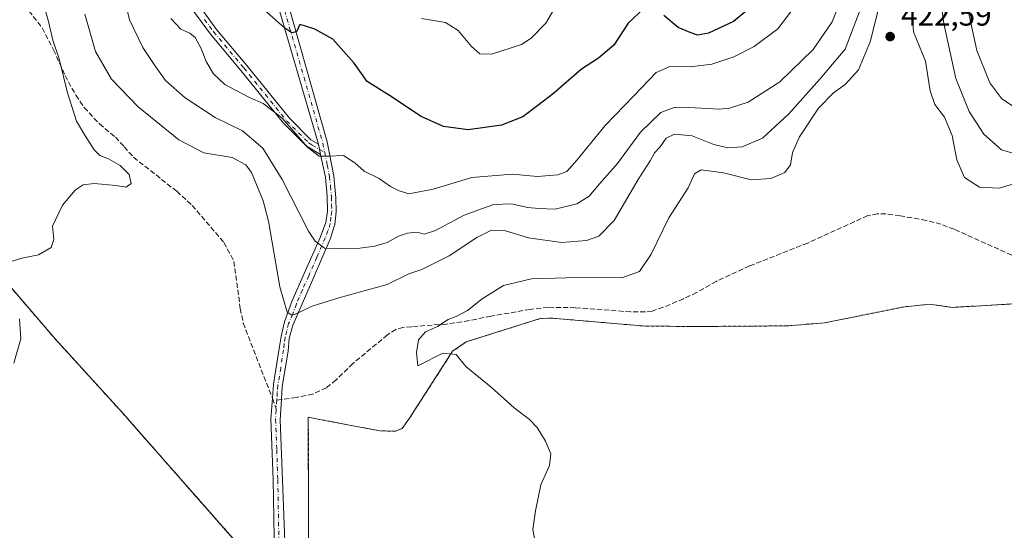
# Model space of a CAD drawing. Units: metres. Extents: x 612185 to 615675, y 4646046 to 4648415.
# Drawn here: x 612966 to 613284, y 4647298 to 4647462 of the extents above; entities that cross this region are included whole.
import ezdxf

# ---------------------------------------------------------------- set-up
doc = ezdxf.new("R2010")
doc.units = ezdxf.units.M
doc.header["$MEASUREMENT"] = 0
for name, pattern in [('DGN Style 2', [1.6480167562047852, 0.988810053722871, -0.6592067024819142]), ('DGN Style 3', [2.307223458686699, 1.648016756204785, -0.6592067024819142]), ('DGN Style 4', [2.6384748266838614, 1.318413404963828, -0.6592067024819142, 0.001648016756204785, -0.6592067024819142])]:
    doc.linetypes.add(name, pattern=pattern)
for name, color, linetype, lineweight in [('Alambrada', 7, 'DGN Style 2', 0), ('Arbolado forestal CxS', 92, 'Continuous', 0), ('Camino Cxs', 7, 'Continuous', 0), ('Camino eje', 30, 'DGN Style 4', 13), ('Curva de nivel maestra', 30, 'Continuous', 30), ('Curva de nivel normal', 30, 'Continuous', 0), ('Instalación de energía eléctrica Cxs', 135, 'Continuous', 0), ('Núcleo urbano CxS', 7, 'Continuous', 0), ('Pista no pavimentada Cxs', 111, 'Continuous', 0), ('Pista no pavimentada eje', 91, 'DGN Style 4', 0), ('Punto de cota en terreno', 7, 'Continuous', 0), ('Rótulo de punto de cota en terreno', 7, 'Continuous', 0), ('Senda', 7, 'DGN Style 3', 0), ('Senda no paivmentada conexión', 7, 'DGN Style 3', 0)]:
    doc.layers.add(name, color=color, linetype=linetype, lineweight=lineweight)
doc.styles.add('Style-Arial', font='txt')

# ---------------------------------------------------------------- blocks, each defined once
blk = doc.blocks.new('5PATER')
at = {"layer": 'Núcleo urbano CxS', "linetype": 'Continuous', "lineweight": 0}
h = blk.add_hatch(color=51, dxfattribs=at)
edge = h.paths.add_edge_path()
edge.add_ellipse((0, 0), major_axis=(-0.1095731443231308, -0.1110710700762829), ratio=0.9994222409660322, start_angle=0, end_angle=360)

msp = doc.modelspace()

# ---------------------------------------------------------------- linework, layer by layer
at = {"layer": 'Alambrada', "color": 7, "linetype": 'DGN Style 2', "lineweight": 0}
for points in [[(613007.8800999997, 4647214.780099999, 421.0798999999971), (613017.2301000003, 4647216.880100001, 420.803899999999), (613032.9600999998, 4647223.190099999, 420.3932999999961), (613039.3501000004, 4647227.470100001, 420.4000999999989), (613048.4600999998, 4647235.7501, 419.9492999999929), (613045.9301000005, 4647282.850099999, 418.9532000000036), (612999.5900999998, 4647335.4901, 419.1208999999944), (612977.8000999996, 4647359.420100001, 419.6039000000019), (612947.4901000002, 4647394.690099999, 420.9603999999963), (612925.6700999998, 4647384.100099999, 421.184500000003), (612919.8701, 4647334.5801, 420.7531000000017), (612925.0301000001, 4647291.170100001, 420.9679000000033), (612944.6001000004, 4647248.550100001, 420.860400000005), (612954.0701000001, 4647228.620100001, 420.5908000000054), (612996.8701, 4647216.130100001, 421.3892000000051), (613007.8800999997, 4647214.780099999, 421.0798999999971)], [(613311.6001000004, 4647372.170100001, 424.0093000000052), (613266.7600999996, 4647369.600099999, 424.5516999999964), (613259.4901000002, 4647370.620100001, 424.5439999999944), (613251.5301000001, 4647369.8201, 424.3454000000056), (613225.6501000002, 4647364.630100001, 424.1999999999971), (613213.6801000005, 4647363.640100001, 423.9756000000052), (613182.2801000001, 4647363.420100001, 422.8387999999978), (613167.0500999996, 4647363.600099999, 422.2005000000063), (613157.8501000004, 4647364.4001, 421.6113000000041), (613137.8000999996, 4647366.130100001, 421.2348999999958), (613134.1901000004, 4647366.030099999, 421.0078000000067), (613110.2001, 4647358.460100001, 420.263300000006), (613105.8400999998, 4647355.460100001, 420.1083000000072), (613091.9600999998, 4647333.920100001, 419.4851000000053), (613089.5401, 4647330.620100001, 419.2649999999995), (613087.4801000003, 4647329.690099999, 419.1380000000063), (613082.3901000004, 4647329.8301, 419.0840000000026), (613059.3501000004, 4647334.210100001, 418.8491000000067), (613059.6001000004, 4647250.3101, 419.2173999999941)]]:
    msp.add_polyline3d(points, dxfattribs=at)
at = {"layer": 'Arbolado forestal CxS', "color": 92, "linetype": 'Continuous', "lineweight": 0}
for points in [[(613038.3694000002, 4647291.4385, 419.0200000000041), (613027.8049, 4647303.439300001, 419.0981999999931), (613001.5799000004, 4647333.229599999, 419.1438000000053), (613000.4137000004, 4647334.554300001, 419.1347999999998), (612999.5899999999, 4647335.49, 419.1410999999935), (612977.7999999998, 4647359.42, 419.6904000000068), (612966.7170000002, 4647372.3167, 419.9279999999999), (612961.0607000003, 4647378.898600001, 420.1980999999942)], [(613048.3448999999, 4647237.892899999, 419.6719000000012), (613047.3026999999, 4647257.2959, 419.2204999999958), (613045.9299999997, 4647282.850000001, 418.9198000000033), (613044.0801999997, 4647284.951300001, 418.9423999999999), (613039.8084000006, 4647289.803900001, 418.9961999999941), (613038.3694000002, 4647291.4385, 419.0200000000041), (613027.8049, 4647303.439300001, 419.0981999999931), (613001.5799000004, 4647333.229599999, 419.1438000000053), (613000.4137000004, 4647334.554300001, 419.1347999999998), (612999.5899999999, 4647335.49, 419.1410999999935), (612977.7999999998, 4647359.42, 419.6904000000068), (612966.7170000002, 4647372.3167, 419.9279999999999), (612961.0607000003, 4647378.898600001, 420.1980999999942)], [(613311.5999999996, 4647372.17, 423.9940999999963), (613283.1639, 4647370.540200001, 424.4603999999963), (613272.4524999997, 4647369.926300001, 424.4660000000004), (613266.7599999999, 4647369.600000001, 424.5583999999944), (613259.4900000002, 4647370.619999999, 424.5044000000053), (613251.5300000003, 4647369.82, 424.3089000000036), (613225.6500000004, 4647364.630000001, 424.178700000004), (613220.8583000004, 4647364.233700001, 424.0714000000008), (613219.4407000003, 4647364.116400001, 424.0442999999942), (613213.6799999997, 4647363.640000001, 423.9413999999961), (613191.3624, 4647363.4836, 423.002999999997), (613182.2800000003, 4647363.42, 422.7856000000029), (613167.0499999998, 4647363.600000001, 421.9159000000073), (613157.8499999996, 4647364.4, 421.511599999998), (613137.7999999998, 4647366.130000001, 421.0758999999962), (613134.1900000004, 4647366.029999999, 420.899900000004), (613130.3262999998, 4647364.810799999, 420.7589000000008), (613110.2000000002, 4647358.460000001, 420.1236000000063), (613105.8399999999, 4647355.460000001, 420.0427999999956), (613091.9600000001, 4647333.92, 419.4521999999997), (613089.54, 4647330.619999999, 419.2966000000015), (613087.4800000006, 4647329.689999999, 419.2060999999958), (613082.3899999997, 4647329.83, 419.1321000000025), (613065.1926999995, 4647333.099300001, 418.9646999999969), (613059.3499999996, 4647334.210000001, 418.741599999994), (613059.3607000001, 4647330.632400001, 418.7853999999934), (613059.5999999996, 4647250.310000001, 419.176999999996)], [(613311.5999999996, 4647372.17, 423.9940999999963), (613283.1639, 4647370.540200001, 424.4603999999963), (613272.4524999997, 4647369.926300001, 424.4660000000004), (613266.7599999999, 4647369.600000001, 424.5583999999944), (613259.4900000002, 4647370.619999999, 424.5044000000053), (613251.5300000003, 4647369.82, 424.3089000000036), (613225.6500000004, 4647364.630000001, 424.178700000004), (613220.8583000004, 4647364.233700001, 424.0714000000008), (613219.4407000003, 4647364.116400001, 424.0442999999942), (613213.6799999997, 4647363.640000001, 423.9413999999961), (613191.3624, 4647363.4836, 423.002999999997), (613182.2800000003, 4647363.42, 422.7856000000029), (613167.0499999998, 4647363.600000001, 421.9159000000073), (613157.8499999996, 4647364.4, 421.511599999998), (613137.7999999998, 4647366.130000001, 421.0758999999962), (613134.1900000004, 4647366.029999999, 420.899900000004), (613130.3262999998, 4647364.810799999, 420.7589000000008), (613110.2000000002, 4647358.460000001, 420.1236000000063), (613105.8399999999, 4647355.460000001, 420.0427999999956), (613091.9600000001, 4647333.92, 419.4521999999997), (613089.54, 4647330.619999999, 419.2966000000015), (613087.4800000006, 4647329.689999999, 419.2060999999958), (613082.3899999997, 4647329.83, 419.1321000000025), (613065.1926999995, 4647333.099300001, 418.9646999999969), (613059.3499999996, 4647334.210000001, 418.741599999994), (613059.3607000001, 4647330.632400001, 418.7853999999934), (613059.5999999996, 4647250.310000001, 419.176999999996)]]:
    msp.add_polyline3d(points, dxfattribs=at)
at = {"layer": 'Camino Cxs', "color": 7, "linetype": 'Continuous', "lineweight": 0, "extrusion": (-0.03018951278915842, 0.1411678626521672, 0.9895252537817174), "elevation": 637958.8330838558, "flags": 128}
msp.add_lwpolyline([(-1571407.270235899, -4370133.420555199), (-1571407.270235899, -4370129.989546295)], dxfattribs=at)
at = {"layer": 'Camino Cxs', "color": 7, "linetype": 'Continuous', "lineweight": 0}
for points in [[(612914.5000999998, 4647530.5801, 403.5010000000038), (612917.8800999997, 4647529.2401, 404.4677999999985), (612940.8501000004, 4647521.210100001, 402.8497000000062), (612945.6700999998, 4647519.860099999, 403.2412999999942), (612974.3000999996, 4647513.630100001, 405.838699999993), (612989.0500999996, 4647511.390100001, 402.3171000000002), (612998.5500999996, 4647509.870100001, 402.1497999999993), (613002.2701000003, 4647508.850099999, 402.190499999997), (613005.1001000004, 4647507.190099999, 402.4251999999979), (613007.9001000002, 4647504.850099999, 402.6033000000025), (613011.2500999998, 4647501.140100001, 402.9569000000047), (613014.0201000003, 4647497.420100001, 403.1628000000055), (613016.6101000002, 4647492.860099999, 403.4042999999947), (613018.3701, 4647488.4301, 403.6057000000001), (613020.3101000005, 4647475.350099999, 404.3408000000054), (613021.4401000004, 4647472.100099999, 404.1226000000024), (613023.9600999998, 4647467.110099999, 403.9973999999929), (613029.8300999999, 4647459.110099999, 404.1349999999948), (613039.5401, 4647447.4901, 404.1809999999969), (613053.2500999998, 4647430.550100001, 404.8537000000069), (613060.1700999998, 4647423.610099999, 404.6857000000018), (613062.6201, 4647422.130100001, 404.482799999998)], [(613023.9600999998, 4647467.110099999, 403.9973999999929), (613029.8300999999, 4647459.110099999, 404.1349999999948), (613039.5401, 4647447.4901, 404.1809999999969), (613053.2500999998, 4647430.550100001, 404.8537000000069), (613060.1700999998, 4647423.610099999, 404.6857000000018), (613062.6201, 4647422.130100001, 404.482799999998), (613063.3300999999, 4647418.8101, 404.978099999993), (613058.6300999997, 4647421.640100001, 405.3377999999939), (613051.4001000002, 4647428.890100001, 405.6202999999951), (613037.6300999997, 4647445.920100001, 404.4272999999957), (613027.8800999997, 4647457.590100001, 404.2770000000019), (613021.8400999998, 4647465.8101, 404.1496000000043)], [(613063.3300999999, 4647418.8101, 404.978099999993), (613058.6300999997, 4647421.640100001, 405.3377999999939), (613051.4001000002, 4647428.890100001, 405.6202999999951), (613037.6300999997, 4647445.920100001, 404.4272999999957), (613027.8800999997, 4647457.590100001, 404.2770000000019), (613021.8400999998, 4647465.8101, 404.1496000000043)]]:
    msp.add_polyline3d(points, dxfattribs=at)
at = {"layer": 'Camino eje', "color": 30, "linetype": 'DGN Style 4', "lineweight": 13}
msp.add_polyline3d([(613025.9200999998, 4647462.350099999, 404.1296000000002), (613028.8551000003, 4647458.350099999, 404.2090000000026), (613038.5850999998, 4647446.7051, 404.2841000000044), (613045.4401000004, 4647438.235099999, 404.7100999999966), (613052.3251, 4647429.720100001, 405.2179000000033), (613059.4001000002, 4647422.6251, 405.0028000000021), (613060.6250999998, 4647421.8851, 404.8965000000026), (613064.6508999999, 4647419.459899999, 404.8295999999973)], dxfattribs=at)
at = {"layer": 'Curva de nivel maestra', "color": 30, "linetype": 'Continuous', "lineweight": 30, "elevation": 400, "flags": 128}
for points in [[(613167.6900000004, 4647466.100099999), (613162.3600000005, 4647461.140100001), (613157.7300000006, 4647454.0101), (613152.8600000005, 4647449.870100001), (613147.3899999997, 4647446.290100001), (613138.3399999999, 4647438.530099999), (613133.3200000003, 4647434.6601), (613128.5, 4647430.9301), (613121.54, 4647428.2501), (613110.8099999996, 4647426.8201), (613102.8799999999, 4647427.8301), (613095.6900000004, 4647431.0801), (613085.5, 4647437.790100001), (613078.3499999996, 4647442.340100001), (613074.1799999997, 4647448.2401), (613067.2100000001, 4647455.940099999), (613061.5, 4647459.2301), (613058.1100000005, 4647460.2401), (613056.6600000003, 4647460.690099999), (613055.5099999999, 4647458.3101), (613054.0099999999, 4647457.9901), (613051.8099999996, 4647459.540100001), (613040.0999999996, 4647470.0001)], [(613200.5599999996, 4647465.090100001), (613196.3300000001, 4647461.6801), (613188.3099999996, 4647457.9001), (613184.7000000002, 4647457.2501), (613182.3300000001, 4647458.110099999), (613178.4800000006, 4647459.7401), (613173.9199999999, 4647463.6601)]]:
    msp.add_lwpolyline(points, dxfattribs=at)
at = {"layer": 'Curva de nivel normal', "color": 30, "linetype": 'Continuous', "lineweight": 0, "flags": 128}
for points, elevation in [([(613287.0499999998, 4647419.0001), (613282.6699999999, 4647420.390100001), (613277, 4647425.420100001), (613272.2199999997, 4647432.7401), (613267.9900000002, 4647443.3301), (613264.1100000005, 4647461.0801), (613262.4199999999, 4647473.0801)], 415.0000000000001), ([(613238.3200000003, 4647468.540100001), (613232.3399999999, 4647452.780099999), (613224.1600000003, 4647443.0801), (613214.1100000005, 4647431.9101), (613205.6900000004, 4647424.0801), (613199.0800000001, 4647421.360099999), (613194.4600000001, 4647420.940099999), (613189.9500000002, 4647422.0601), (613183, 4647424.8301), (613177.3399999999, 4647425.4001), (613174.6699999999, 4647424.050100001), (613172.6699999999, 4647421.3301), (613170.8600000005, 4647419.390100001), (613169.4299999997, 4647416.8301), (613165.6399999997, 4647410.7601), (613157.9199999999, 4647397.610099999), (613152.9299999997, 4647392.5101), (613148.9299999997, 4647391.090100001), (613140.9199999999, 4647390.470100001), (613130.2800000003, 4647392.020099999), (613122.8799999999, 4647394.290100001), (613118.3600000005, 4647394.440099999), (613113.5899999999, 4647392.130100001), (613104.6799999997, 4647386.1601), (613095.9100000003, 4647381.790100001), (613091.7100000001, 4647380.4001), (613084.7699999996, 4647376.950099999), (613069.1600000003, 4647372.720100001), (613060.6299999999, 4647369.970100001), (613055.1200000001, 4647367.380100001), (613054.0099999999, 4647367.110099999), (613052.5599999996, 4647368.020099999), (613050.1399999997, 4647376.1601), (613046.5599999996, 4647397.380100001), (613044.8499999996, 4647403.890100001), (613041.04, 4647413.050100001), (613039.1900000004, 4647415.5601), (613034.79, 4647417.850099999), (613025.6799999997, 4647419.390100001), (613017.5999999996, 4647423.590100001), (613004.5199999996, 4647434.210100001), (612995.9400000004, 4647443.0701), (612990.7999999998, 4647452.040100001), (612987.4100000003, 4647464.0801)], 415.0000000000001), ([(613231.2100000001, 4647469.390100001), (613228.0899999999, 4647461.5801), (613221.9800000006, 4647452.6601), (613211.2599999999, 4647442.2501), (613201.0499999998, 4647435.6501), (613195.0499999998, 4647433.720100001), (613191.6699999999, 4647433.440099999), (613180.0700000003, 4647434.120100001), (613177.2100000001, 4647433.970100001), (613172.9400000004, 4647432.350099999), (613166.4000000004, 4647426.040100001), (613159.0099999999, 4647415.9301), (613153.2199999997, 4647409.5001), (613149.8300000001, 4647405.440099999), (613145.8200000003, 4647402.960100001), (613138.8700000001, 4647401.2601), (613133.6399999997, 4647401.4301), (613130.0999999996, 4647401.7301), (613124.7000000002, 4647402.920100001), (613119.1100000005, 4647402.780099999), (613114.8200000003, 4647401.270099999), (613109.3799999999, 4647399.1501), (613100.3399999999, 4647394.340100001), (613096.6399999997, 4647393.2301), (613094.4299999997, 4647393.8101), (613091.3600000005, 4647393.550100001), (613088.4400000004, 4647392.530099999), (613084.7199999997, 4647390.440099999), (613080.7999999998, 4647389.2601), (613076, 4647388.620100001), (613069.1399999997, 4647388.600099999), (613064.5999999996, 4647388.6801), (613061.5800000001, 4647390.940099999), (613059.4500000002, 4647394.120100001), (613050.9600000001, 4647410.7501), (613044.6900000004, 4647420.850099999), (613038.1100000005, 4647426.5001), (613029.3399999999, 4647430.720100001), (613019.6600000003, 4647437.040100001), (613013.3300000001, 4647442.710100001), (613010.1699999999, 4647447.210100001), (613006.0199999996, 4647453.3201), (613001.7400000002, 4647462.170100001), (613000.0999999996, 4647469.0701)], 410), ([(613095.8099999996, 4647462.690099999), (613103.5999999996, 4647461.3301), (613107.6699999999, 4647458.7301), (613111.8899999997, 4647453.630100001), (613114.6100000005, 4647451.290100001), (613118.3399999999, 4647451.1801), (613128.0099999999, 4647454.300100001), (613131.1200000001, 4647456.340100001), (613135.8300000001, 4647461.1501), (613139.5599999996, 4647467.4101)], 395), ([(613287.7999999998, 4647433.460100001), (613282.7599999999, 4647436.7401), (613278.8499999996, 4647441.960100001), (613274.6799999997, 4647452.3301), (613271.3499999996, 4647467.7301)], 410), ([(612963.2000000002, 4647384.2501), (612967.04, 4647385.4101), (612972.4500000002, 4647386.470100001), (612976.5199999996, 4647388.920100001), (612977.4100000003, 4647391.420100001), (612976.9600000001, 4647395.7601), (612980.2000000002, 4647402.5601), (612984.2699999996, 4647407.3201), (612986.7999999998, 4647409.100099999), (612990.4100000003, 4647409.4901), (612997.3099999996, 4647408.850099999), (613000.6799999997, 4647408.3201), (613002.3200000003, 4647409.460100001), (613001.6500000004, 4647412.360099999), (612998.79, 4647415.280099999), (612994.9699999997, 4647417.420100001), (612992.2400000002, 4647418.470100001), (612990.3399999999, 4647420.370100001), (612987.3700000001, 4647425.040100001), (612984.6399999997, 4647429.540100001), (612981.8300000001, 4647438.700099999), (612979.1200000001, 4647449.620100001), (612977.0199999996, 4647455.6801), (612975.6299999999, 4647461.6801), (612974.3899999997, 4647466.210100001)], 420), ([(613216.0800000001, 4647466.540100001), (613210.6100000005, 4647459.370100001), (613203, 4647453.590100001), (613196.4400000004, 4647450.3201), (613189.3700000001, 4647447.9801), (613182.3300000001, 4647447.0701), (613175.8099999996, 4647447.220100001), (613171.4000000004, 4647445.2601), (613164.3399999999, 4647437.8201), (613155, 4647428.200099999), (613145.9900000002, 4647417.110099999), (613142.6500000004, 4647413.370100001), (613139.7300000006, 4647412.2601), (613133.1799999997, 4647411.780099999), (613125.04, 4647412.450099999), (613112.0199999996, 4647411.4301), (613099.54, 4647407.690099999), (613091.7199999997, 4647406.120100001), (613088.6699999999, 4647407.1501), (613085.7999999998, 4647408.5701), (613082.2100000001, 4647411.120100001), (613077.3600000005, 4647413.440099999), (613074.3899999997, 4647416.1801), (613070.6399999997, 4647418.540100001), (613066.04, 4647418.270099999), (613062.8499999996, 4647418.2601), (613059.2199999997, 4647421.040100001), (613050.8099999996, 4647430.610099999), (613044.8499999996, 4647435.280099999), (613040.3700000001, 4647437.1801), (613035.9199999999, 4647439.600099999), (613032.4800000006, 4647441.360099999), (613028.8200000003, 4647444.8301), (613026.5, 4647448.8201), (613024.8899999997, 4647453.0101), (613022.9000000004, 4647456.4901), (613021.1799999997, 4647457.880100001), (613018.2400000002, 4647459.190099999), (613015.0499999998, 4647462.620100001)], 405), ([(613133.3600000005, 4647288.870100001), (613131.7300000006, 4647298.100099999), (613132.54, 4647304.100099999), (613134.2199999997, 4647312.4301), (613137.0800000001, 4647318.620100001), (613137.4800000006, 4647322.390100001), (613135.7699999996, 4647326.520099999), (613133.0999999996, 4647330.860099999), (613130.4600000001, 4647333.540100001), (613125.6799999997, 4647337.2401), (613118.2400000002, 4647343.860099999), (613110.1200000001, 4647350.5101), (613106.9800000006, 4647354.4101), (613102.7199999997, 4647354.800100001), (613094.6900000004, 4647350.720100001), (613094.2300000006, 4647355.100099999), (613094.8200000003, 4647359.1601), (613097.0999999996, 4647361.6801), (613101, 4647363.4001), (613104.4299999997, 4647365.700099999), (613107.0099999999, 4647366.610099999), (613110.6799999997, 4647368.600099999), (613115.3499999996, 4647372.390100001), (613122.25, 4647376.620100001), (613131.29, 4647378.840100001), (613149.9199999999, 4647379.3301), (613160.3399999999, 4647379.120100001), (613166.0899999999, 4647381.1501), (613169.7599999999, 4647386.710100001), (613175.4800000006, 4647398.420100001), (613181.7000000002, 4647408.090100001), (613183.7100000001, 4647412.610099999), (613185.8799999999, 4647413.860099999), (613193.1399999997, 4647412.890100001), (613202, 4647410.640100001), (613208.2999999998, 4647411.0601), (613212.8600000005, 4647413.050100001), (613214.7100000001, 4647415.5101), (613215.3600000005, 4647419.450099999), (613217.54, 4647424.5001), (613223.7599999999, 4647433.7501), (613228.5300000003, 4647438.7501), (613232.3300000001, 4647441.4101), (613236.5999999996, 4647446.0801), (613240.3399999999, 4647455.0801), (613242.9800000006, 4647465.380100001)], 420), ([(613253.9299999997, 4647464.5001), (613254.2699999996, 4647458.350099999), (613258.2100000001, 4647448.9001), (613259.7000000002, 4647439.370100001), (613261.2000000002, 4647434.9801), (613264.2699999996, 4647430.8301), (613266.79, 4647424.9101), (613268.2999999998, 4647417.130100001), (613270.7599999999, 4647411.4801), (613275.5199999996, 4647408.350099999), (613281.9600000001, 4647408.020099999)], 420), ([(613281.9600000001, 4647408.020099999), (613293.2000000002, 4647411.290100001)], 420), ([(612964.4900000002, 4647351.5801), (612966.7699999996, 4647359.4801), (612966.2800000003, 4647365.940099999)], 420)]:
    msp.add_lwpolyline(points, dxfattribs=dict(at, elevation=elevation))
at = {"layer": 'Instalación de energía eléctrica Cxs', "color": 135, "linetype": 'Continuous', "lineweight": 0}
for points in [[(612947.4900000002, 4647394.689999999, 420.9603999999963), (612977.7999999998, 4647359.42, 419.6039000000019), (612999.5899999999, 4647335.49, 419.1208999999944), (613045.9299999997, 4647282.850000001, 418.9532000000036), (613048.3448999999, 4647237.892899999, 419.7771999999969), (613048.4600000001, 4647235.75, 419.9493999999977), (613041.2204, 4647229.17, 420.3141000000033), (613039.9770999998, 4647228.039899999, 420.3696000000054), (613039.3499999996, 4647227.470000001, 420.4000999999989), (613032.9600000001, 4647223.189999999, 420.3932999999961), (613017.2300000006, 4647216.880000001, 420.803899999999), (613007.8799999999, 4647214.779999999, 421.0798999999971), (612998.5577999996, 4647215.923000001, 421.5378999999957), (612996.8700000001, 4647216.130000001, 421.3892000000051), (612992.6626000004, 4647217.357799999, 420.5746000000072), (612954.0700000003, 4647228.619999999, 420.5908000000054)], [(612947.4901000002, 4647394.690099999, 420.9603999999963), (612977.8000999996, 4647359.420100001, 419.6039000000019), (612999.5900999998, 4647335.4901, 419.1208999999944), (613045.9301000005, 4647282.850099999, 418.9532000000036), (613048.3449999997, 4647237.892899999, 419.7771999999969), (613048.4600999998, 4647235.7501, 419.9492999999929), (613041.2204, 4647229.17, 420.3141000000033), (613039.9770999998, 4647228.039899999, 420.3696000000054), (613039.3501000004, 4647227.470100001, 420.4000999999989), (613032.9600999998, 4647223.190099999, 420.3932999999961), (613017.2301000003, 4647216.880100001, 420.803899999999)], [(613059.5999999996, 4647250.310000001, 419.2173999999941), (613059.3607000001, 4647330.632400001, 418.8484000000026), (613059.3499999996, 4647334.210000001, 418.8491000000067), (613065.1926999995, 4647333.099300001, 418.9869000000036), (613082.3899999997, 4647329.83, 419.0840000000026), (613087.4800000006, 4647329.689999999, 419.1380000000063), (613089.54, 4647330.619999999, 419.2649999999995), (613091.9600000001, 4647333.92, 419.4851000000053), (613105.8399999999, 4647355.460000001, 420.1082000000025), (613110.2000000002, 4647358.460000001, 420.263300000006), (613130.3262999998, 4647364.810799999, 420.8078999999998), (613134.1900000004, 4647366.029999999, 421.0078000000067), (613137.7999999998, 4647366.130000001, 421.2348999999958), (613157.8499999996, 4647364.4, 421.6113000000041), (613167.0499999998, 4647363.600000001, 422.2005000000063), (613182.2800000003, 4647363.42, 422.8387999999978), (613191.3624, 4647363.4836, 423.1497999999993), (613213.6799999997, 4647363.640000001, 423.9756000000052), (613219.4407000003, 4647364.116400001, 424.0881999999983), (613220.8583000004, 4647364.233700001, 424.1141000000061), (613225.6500000004, 4647364.630000001, 424.1999999999971), (613251.5300000003, 4647369.82, 424.3454000000056), (613259.4900000002, 4647370.619999999, 424.5439999999944), (613266.7599999999, 4647369.600000001, 424.5516999999964), (613272.4524999997, 4647369.926300001, 424.5005999999995), (613283.1639, 4647370.540200001, 424.4937999999966), (613311.5999999996, 4647372.17, 424.0093999999954)], [(613059.5005000001, 4647283.750800001, 418.7700000000041), (613059.3607999999, 4647330.632400001, 418.8484000000026), (613059.3501000004, 4647334.210100001, 418.8491000000067), (613065.1926999995, 4647333.099400001, 418.9869000000036), (613082.3901000004, 4647329.8301, 419.0840000000026), (613087.4801000003, 4647329.690099999, 419.1380000000063), (613089.5401, 4647330.620100001, 419.2649999999995), (613091.9600999998, 4647333.920100001, 419.4851000000053), (613105.8400999998, 4647355.460100001, 420.1083000000072), (613110.2001, 4647358.460100001, 420.263300000006), (613130.3262999998, 4647364.810900001, 420.8078999999998), (613134.1901000004, 4647366.030099999, 421.0078000000067), (613137.8000999996, 4647366.130100001, 421.2348999999958), (613157.8501000004, 4647364.4001, 421.6113000000041), (613167.0500999996, 4647363.600099999, 422.2005000000063), (613182.2801000001, 4647363.420100001, 422.8387999999978), (613191.3624, 4647363.483700001, 423.1497999999993), (613213.6801000005, 4647363.640100001, 423.9756000000052), (613219.4407000003, 4647364.1165, 424.0881999999983), (613220.8583000004, 4647364.2338, 424.1141000000061), (613225.6501000002, 4647364.630100001, 424.1999999999971), (613251.5301000001, 4647369.8201, 424.3454000000056), (613259.4901000002, 4647370.620100001, 424.5439999999944), (613266.7600999996, 4647369.600099999, 424.5516999999964), (613272.4524999997, 4647369.9264, 424.5005999999995), (613283.1639, 4647370.540300001, 424.4937999999966), (613311.6001000004, 4647372.170100001, 424.0093000000052)]]:
    msp.add_polyline3d(points, dxfattribs=at)
at = {"layer": 'Núcleo urbano CxS', "color": 7, "linetype": 'Continuous', "lineweight": 0}
for points in [[(612961.0607000003, 4647378.898600001, 420.1980999999942), (612966.7170000002, 4647372.3167, 419.9279999999999), (612977.7999999998, 4647359.42, 419.6904000000068), (612999.5899999999, 4647335.49, 419.1410999999935), (613000.4137000004, 4647334.554300001, 419.1347999999998), (613001.5799000004, 4647333.229599999, 419.1438000000053), (613027.8049, 4647303.439300001, 419.0981999999931), (613038.3694000002, 4647291.4385, 419.0200000000041)], [(613048.3448999999, 4647237.892899999, 419.6719000000012), (613047.3026999999, 4647257.2959, 419.2204999999958), (613045.9299999997, 4647282.850000001, 418.9198000000033), (613044.0801999997, 4647284.951300001, 418.9423999999999), (613039.8084000006, 4647289.803900001, 418.9961999999941), (613038.3694000002, 4647291.4385, 419.0200000000041), (613027.8049, 4647303.439300001, 419.0981999999931), (613001.5799000004, 4647333.229599999, 419.1438000000053), (613000.4137000004, 4647334.554300001, 419.1347999999998), (612999.5899999999, 4647335.49, 419.1410999999935), (612977.7999999998, 4647359.42, 419.6904000000068), (612966.7170000002, 4647372.3167, 419.9279999999999), (612961.0607000003, 4647378.898600001, 420.1980999999942)], [(613059.5999999996, 4647250.310000001, 419.176999999996), (613059.3607000001, 4647330.632400001, 418.7853999999934), (613059.3499999996, 4647334.210000001, 418.741599999994), (613065.1926999995, 4647333.099300001, 418.9646999999969), (613082.3899999997, 4647329.83, 419.1321000000025), (613087.4800000006, 4647329.689999999, 419.2060999999958), (613089.54, 4647330.619999999, 419.2966000000015), (613091.9600000001, 4647333.92, 419.4521999999997), (613105.8399999999, 4647355.460000001, 420.0427999999956), (613110.2000000002, 4647358.460000001, 420.1236000000063), (613130.3262999998, 4647364.810799999, 420.7589000000008), (613134.1900000004, 4647366.029999999, 420.899900000004), (613137.7999999998, 4647366.130000001, 421.0758999999962), (613157.8499999996, 4647364.4, 421.511599999998), (613167.0499999998, 4647363.600000001, 421.9159000000073), (613182.2800000003, 4647363.42, 422.7856000000029), (613191.3624, 4647363.4836, 423.002999999997), (613213.6799999997, 4647363.640000001, 423.9413999999961), (613219.4407000003, 4647364.116400001, 424.0442999999942), (613220.8583000004, 4647364.233700001, 424.0714000000008), (613225.6500000004, 4647364.630000001, 424.178700000004), (613251.5300000003, 4647369.82, 424.3089000000036), (613259.4900000002, 4647370.619999999, 424.5044000000053), (613266.7599999999, 4647369.600000001, 424.5583999999944), (613272.4524999997, 4647369.926300001, 424.4660000000004), (613283.1639, 4647370.540200001, 424.4603999999963), (613311.5999999996, 4647372.17, 423.9940999999963)], [(613311.5999999996, 4647372.17, 423.9940999999963), (613283.1639, 4647370.540200001, 424.4603999999963), (613272.4524999997, 4647369.926300001, 424.4660000000004), (613266.7599999999, 4647369.600000001, 424.5583999999944), (613259.4900000002, 4647370.619999999, 424.5044000000053), (613251.5300000003, 4647369.82, 424.3089000000036), (613225.6500000004, 4647364.630000001, 424.178700000004), (613220.8583000004, 4647364.233700001, 424.0714000000008), (613219.4407000003, 4647364.116400001, 424.0442999999942), (613213.6799999997, 4647363.640000001, 423.9413999999961), (613191.3624, 4647363.4836, 423.002999999997), (613182.2800000003, 4647363.42, 422.7856000000029), (613167.0499999998, 4647363.600000001, 421.9159000000073), (613157.8499999996, 4647364.4, 421.511599999998), (613137.7999999998, 4647366.130000001, 421.0758999999962), (613134.1900000004, 4647366.029999999, 420.899900000004), (613130.3262999998, 4647364.810799999, 420.7589000000008), (613110.2000000002, 4647358.460000001, 420.1236000000063), (613105.8399999999, 4647355.460000001, 420.0427999999956), (613091.9600000001, 4647333.92, 419.4521999999997), (613089.54, 4647330.619999999, 419.2966000000015), (613087.4800000006, 4647329.689999999, 419.2060999999958), (613082.3899999997, 4647329.83, 419.1321000000025), (613065.1926999995, 4647333.099300001, 418.9646999999969), (613059.3499999996, 4647334.210000001, 418.741599999994), (613059.3607000001, 4647330.632400001, 418.7853999999934), (613059.5999999996, 4647250.310000001, 419.176999999996)]]:
    msp.add_polyline3d(points, dxfattribs=at)
at = {"layer": 'Pista no pavimentada Cxs', "color": 111, "linetype": 'Continuous', "lineweight": 0, "extrusion": (-0.03018951278915842, 0.1411678626521672, 0.9895252537817174), "elevation": 637958.8330838558, "flags": 128}
msp.add_lwpolyline([(-1571407.270235899, -4370133.420555199), (-1571407.270235899, -4370129.989546295)], dxfattribs=at)
at = {"layer": 'Pista no pavimentada Cxs', "color": 111, "linetype": 'Continuous', "lineweight": 0}
for points in [[(613062.6201, 4647422.130100001, 404.482799999998), (613050.2200999996, 4647464.7401, 399.5455999999977), (613047.0900999998, 4647473.6501, 398.3029999999999), (613045.0701000001, 4647480.890100001, 397.8978999999963), (613044.3000999996, 4647485.8101, 397.4006999999983), (613044.2301000003, 4647492.030099999, 396.4382999999943), (613044.5401, 4647495.550100001, 395.8423000000039), (613045.6901000004, 4647500.300100001, 395.1518999999971), (613047.8300999999, 4647504.640100001, 394.787599999996), (613050.3101000005, 4647508.640100001, 393.6820000000007), (613051.0900999998, 4647510.370100001, 393.1157999999996)], [(613048.7100999998, 4647276.7501, 418.948000000004), (613048.0601000005, 4647314.1601, 418.8344999999972), (613047.3000999996, 4647333.600099999, 418.4217000000062), (613047.7701000003, 4647340.300100001, 418.341499999995), (613048.1001000004, 4647344.860099999, 418.254700000005), (613049.9600999998, 4647356.3101, 417.5166000000027), (613050.5601000005, 4647360.2301, 416.9643999999971), (613051.6901000004, 4647364.9801, 416.0031000000017), (613054.0201000003, 4647371.470100001, 414.6585999999952), (613057.9700999996, 4647380.4901, 412.4882999999973), (613063.2401000002, 4647392.350099999, 409.5531000000047), (613064.9600999998, 4647396.890100001, 408.4554000000062), (613065.5100999996, 4647400.5801, 407.724000000002), (613065.4401000004, 4647405.4001, 406.9609999999957), (613064.8901000004, 4647411.5801, 406.0801000000066), (613063.3300999999, 4647418.8101, 404.978099999993), (613062.6201, 4647422.130100001, 404.482799999998), (613050.2200999996, 4647464.7401, 399.5455999999977)], [(613053.2600999996, 4647465.7601, 399.2256000000052), (613065.4301000005, 4647422.920100001, 404.2388000000064), (613067.5301000001, 4647411.9101, 405.8656000000047), (613068.1901000004, 4647404.9101, 406.8993999999948), (613068.2901, 4647400.3301, 407.7204999999958), (613067.8901000004, 4647396.290100001, 408.4118000000017), (613066.4101, 4647391.620100001, 409.3910999999935), (613060.9801000003, 4647379.0701, 413.0608999999968), (613057.0401, 4647369.970100001, 414.5973999999987), (613054.3201000001, 4647363.840100001, 416.0887999999977), (613053.2001, 4647359.540100001, 416.8328000000038), (613052.8400999998, 4647355.4901, 417.3469000000041), (613050.9700999996, 4647344.120100001, 418.1321000000025), (613050.7001, 4647339.920100001, 418.3016000000061), (613050.2901, 4647333.4001, 418.4686999999976), (613051.0000999998, 4647313.9901, 418.7716999999975), (613052.3129000004, 4647279.930500001, 418.811400000006)], [(613053.2600999996, 4647465.7601, 399.2256000000052), (613065.4301000005, 4647422.920100001, 404.2388000000064), (613067.5301000001, 4647411.9101, 405.8656000000047), (613068.1901000004, 4647404.9101, 406.8993999999948), (613068.2901, 4647400.3301, 407.7204999999958), (613067.8901000004, 4647396.290100001, 408.4118000000017), (613066.4101, 4647391.620100001, 409.3910999999935), (613060.9801000003, 4647379.0701, 413.0608999999968), (613057.0401, 4647369.970100001, 414.5973999999987), (613054.3201000001, 4647363.840100001, 416.0887999999977), (613053.2001, 4647359.540100001, 416.8328000000038), (613052.8400999998, 4647355.4901, 417.3469000000041), (613050.9700999996, 4647344.120100001, 418.1321000000025), (613050.7001, 4647339.920100001, 418.3016000000061), (613050.2901, 4647333.4001, 418.4686999999976), (613051.0000999998, 4647313.9901, 418.7716999999975), (613052.3129000004, 4647279.930500001, 418.811400000006)], [(613052.3101000005, 4647229.960100001, 420.2136000000028), (613052.4901000002, 4647231.7301, 420.1465000000026), (613051.5100999996, 4647242.7401, 419.4928999999975), (613049.8901000004, 4647257.6601, 419.2099000000017), (613048.7100999998, 4647276.7501, 418.948000000004), (613048.0601000005, 4647314.1601, 418.8344999999972), (613047.3000999996, 4647333.600099999, 418.4217000000062), (613047.7701000003, 4647340.300100001, 418.341499999995), (613048.1001000004, 4647344.860099999, 418.254700000005), (613049.9600999998, 4647356.3101, 417.5166000000027), (613050.5601000005, 4647360.2301, 416.9643999999971), (613051.6901000004, 4647364.9801, 416.0031000000017), (613054.0201000003, 4647371.470100001, 414.6585999999952), (613057.9700999996, 4647380.4901, 412.4882999999973), (613063.2401000002, 4647392.350099999, 409.5531000000047), (613064.9600999998, 4647396.890100001, 408.4554000000062), (613065.5100999996, 4647400.5801, 407.724000000002), (613065.4401000004, 4647405.4001, 406.9609999999957), (613064.8901000004, 4647411.5801, 406.0801000000066), (613063.3300999999, 4647418.8101, 404.978099999993)]]:
    msp.add_polyline3d(points, dxfattribs=at)
at = {"layer": 'Pista no pavimentada eje', "color": 91, "linetype": 'DGN Style 4', "lineweight": 0, "extrusion": (0.001579819043623445, 0.02250436113954846, 0.999745496564746), "elevation": 105972.1412003583, "flags": 128}
msp.add_lwpolyline([(-286099.1979055983, -4677661.077598491), (-286099.1979055983, -4677658.417993971)], dxfattribs=at)
at = {"layer": 'Pista no pavimentada eje', "color": 91, "linetype": 'DGN Style 4', "lineweight": 0}
for points in [[(613054.1901000004, 4647510.033299999, 392.6494999999995), (613052.2050999999, 4647508.170100001, 392.9150999999983), (613050.2651000004, 4647505.8201, 393.9649999999965), (613049.0251000002, 4647503.8201, 394.3702000000048), (613048.3101000005, 4647502.380100001, 394.4685999999929), (613047.2401000002, 4647500.210100001, 394.8068999999959), (613046.7351000002, 4647497.645099999, 395.0589000000036), (613046.1601, 4647495.270099999, 395.5607000000018), (613046.0301000001, 4647493.860099999, 395.818299999999), (613045.8750999998, 4647492.100099999, 396.1364999999932), (613045.9451000001, 4647485.9451, 397.1174000000028), (613046.3300999999, 4647483.485099999, 397.401199999993), (613046.6101000002, 4647481.0701, 397.6258999999991), (613047.6201, 4647477.450099999, 397.8123999999953), (613048.6051000003, 4647474.0551, 398.2094999999972), (613050.1700999998, 4647469.600099999, 398.804099999994), (613051.7401000002, 4647465.2501, 399.3092999999935), (613053.3419000005, 4647459.611300001, 399.9853000000003), (613057.9918999998, 4647443.6327, 401.6135999999969), (613062.4751000004, 4647427.851299999, 403.6089000000065), (613064.0251000002, 4647422.5251, 404.3619999999937), (613064.6508999999, 4647419.459899999, 404.8295999999973)], [(613064.6508999999, 4647419.459899999, 404.8295999999973), (613065.4301000005, 4647415.360099999, 405.4585999999982), (613066.2100999998, 4647411.745100001, 405.9703000000009), (613066.4851000002, 4647408.655099999, 406.4014000000025), (613066.8151000004, 4647405.155099999, 406.8809000000037), (613066.8501000004, 4647402.745100001, 407.2246000000014), (613066.9001000002, 4647400.4551, 407.6046000000061), (613066.6250999998, 4647398.610099999, 407.9502999999968), (613066.4250999996, 4647396.590100001, 408.3448999999964), (613065.6851000005, 4647394.255100001, 408.8929999999964), (613064.8251, 4647391.985099999, 409.4587000000029), (613062.1101000002, 4647385.710100001, 411.011599999998), (613059.4751000004, 4647379.780099999, 412.7121999999945), (613057.5000999998, 4647375.270099999, 413.3638000000064), (613055.5301000001, 4647370.720100001, 414.6003999999957), (613054.3651000002, 4647367.475099999, 415.2746999999945), (613053.0050999997, 4647364.4101, 415.936600000001), (613052.4401000004, 4647362.0351, 416.3803000000044), (613051.8800999997, 4647359.8851, 416.8273999999947), (613051.5800999999, 4647357.925100001, 417.1802000000025), (613051.4001000002, 4647355.9001, 417.4067000000068), (613050.4700999996, 4647350.175100001, 417.8959999999934), (613049.5351, 4647344.4901, 418.1888999999938), (613049.3701, 4647342.210100001, 418.2638000000007), (613049.2474999996, 4647340.286900001, 418.3150000000023), (613049.2078999998, 4647339.7225, 418.3294000000024)], [(613049.0217000004, 4647337.0701, 418.3894), (613048.9823000003, 4647336.505700001, 418.3974000000017), (613048.7950999998, 4647333.5001, 418.4373999999953), (613049.1750999996, 4647323.780099999, 418.6227999999974), (613049.5301000001, 4647314.075099999, 418.8034000000043), (613049.8551000003, 4647295.370100001, 418.892200000002), (613050.5701000001, 4647276.8201, 418.8889000000054)]]:
    msp.add_polyline3d(points, dxfattribs=at)
at = {"layer": 'Senda', "color": 7, "linetype": 'DGN Style 3', "lineweight": 0}
for points in [[(612969.3400999998, 4647465.0801, 420.6753000000026), (612973.6201, 4647459.590100001, 421.1603000000032), (612977.3000999996, 4647452.520099999, 421.109500000006), (612981.0201000003, 4647444.270099999, 420.1444999999949), (612984.4501, 4647437.9301, 419.5915999999997), (612987.1801000005, 4647433.970100001, 419.3263000000007), (612992.0701000001, 4647428.690099999, 418.9036000000052), (612997.2100999998, 4647424.420100001, 419.3439999999973), (613000.0601000005, 4647421.350099999, 419.2556000000041), (613003.0401, 4647417.950099999, 419.4026000000013), (613016.9600999998, 4647406.9901, 419.2309999999998), (613021.9401000004, 4647402.460100001, 419.3757000000041), (613032.1801000005, 4647390.460100001, 419.3378999999986), (613035.3901000004, 4647384.4101, 419.1646999999939), (613037.4301000005, 4647369.220100001, 418.6512999999977), (613038.3800999997, 4647364.530099999, 418.4979000000022), (613047.7701000003, 4647340.299900001, 418.341499999995)], [(613290.2001, 4647384.5101, 424.2265999999945), (613267.3701, 4647394.770099999, 423.4780000000028), (613263.1700999998, 4647396.370100001, 423.6959999999963), (613258.3800999997, 4647397.590100001, 424.0034000000014), (613249.9901000002, 4647399.110099999, 424.1279000000068), (613245.4101, 4647399.7401, 424.1198000000004), (613242.7401000002, 4647399.700099999, 424.1594999999944), (613239.5601000005, 4647399.140100001, 424.2130000000034), (613220.2401000002, 4647390.3201, 424.0044999999955), (613201.5201000003, 4647382.940099999, 423.633600000001), (613190.7701000003, 4647377.970100001, 422.9051000000036), (613184.4600999998, 4647374.380100001, 422.6132999999973), (613180.1801000005, 4647372.370100001, 422.4155000000028), (613173.7500999998, 4647369.630100001, 422.0993000000017), (613170.1700999998, 4647368.380100001, 421.9536999999983), (613167.9401000004, 4647368.110099999, 421.8206000000064), (613163.1801000005, 4647368.140100001, 421.5687000000034), (613145.4001000002, 4647369.4801, 421.3760000000038), (613136.6401000004, 4647369.620100001, 421.0430000000051), (613130.8400999998, 4647368.9301, 420.7988000000041), (613118.1101000002, 4647366.7601, 420.475900000005), (613111.1501000002, 4647365.3301, 420.1751999999979), (613103.8400999998, 4647364.2401, 419.9581000000035), (613092.6801000005, 4647363.380100001, 419.656799999997), (613089.8501000004, 4647363.130100001, 419.4873999999982), (613087.5201000003, 4647362.5101, 419.3804999999993), (613084.8601000002, 4647360.7501, 419.1282000000065), (613073.7200999996, 4647351.530099999, 418.9801000000007), (613068.3101000005, 4647346.2601, 419.014599999995), (613065.1901000004, 4647343.710100001, 418.8469000000041), (613060.8201000001, 4647341.6801, 418.7073999999994), (613055.4600999998, 4647340.550100001, 418.417300000001), (613050.7001, 4647339.92, 418.3016000000061)]]:
    msp.add_polyline3d(points, dxfattribs=at)
at = {"layer": 'Senda no paivmentada conexión', "color": 7, "linetype": 'DGN Style 3', "lineweight": 0, "extrusion": (-0.004996279039363606, 0.01289308248954846, 0.9999043982399911), "elevation": 57273.88562555068, "flags": 128}
msp.add_lwpolyline([(613042.2074089437, 4646988.11710008), (613043.459232661, 4646984.887031599)], dxfattribs=at)
at = {"layer": 'Senda no paivmentada conexión', "color": 7, "linetype": 'DGN Style 3', "lineweight": 0, "extrusion": (0.01830634643412706, 0.002422934874867951, 0.9998294889964119), "elevation": 22901.15074022315, "flags": 128}
msp.add_lwpolyline([(4526722.623356908, -1217315.69298127), (4526722.623356909, -1217314.187511266)], dxfattribs=at)

# ---------------------------------------------------------------- block references
at = {"layer": 'Punto de cota en terreno', "color": 7, "linetype": 'Continuous', "lineweight": 0, "xscale": 10, "yscale": 10, "zscale": 10}
msp.add_blockref('5PATER', (613246.79, 4647456.82, 422.5899999999965), dxfattribs=at)

# ---------------------------------------------------------------- texts
at = {"layer": 'Rótulo de punto de cota en terreno', "color": 7, "linetype": 'Continuous', "lineweight": 0, "style": 'Style-Arial'}
msp.add_text('422,59', height=7.000000000000002, dxfattribs=at).set_placement((613250.3178000003, 4647460.347800001))

doc.saveas('drawing.dxf')
